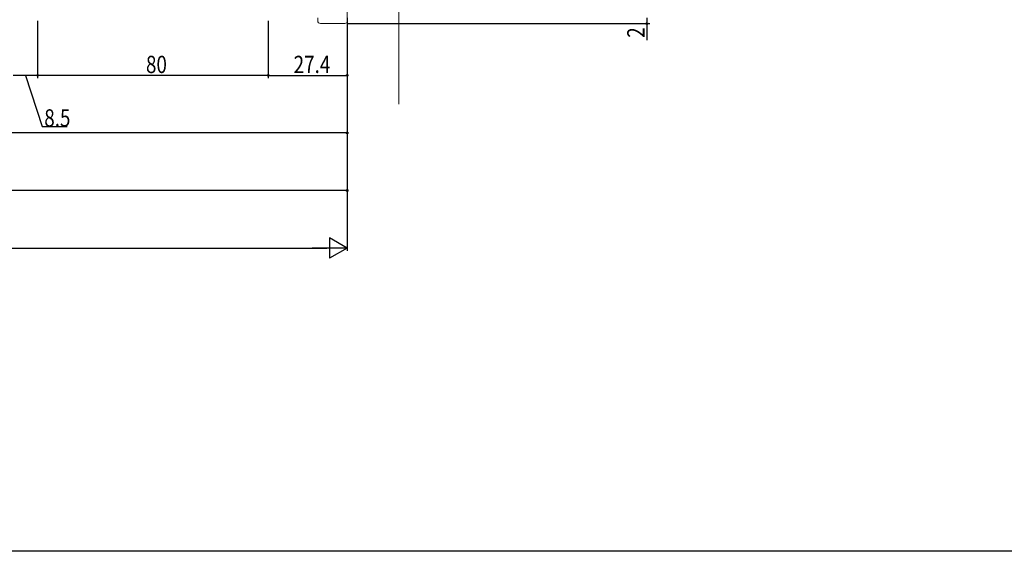
# Model space of a CAD drawing. Extents: x 0 to 1980, y -1560 to 1645.
# Drawn here: x 590 to 931, y -1560 to -1375 of the extents above; entities that cross this region are included whole.
import ezdxf

# ---------------------------------------------------------------- set-up
doc = ezdxf.new("R2010")
doc.units = 0
for name, color, linetype in [('YKK_13', 4, 'CONTINUOUS'), ('YKK_D', 6, 'CONTINUOUS'), ('YKK_ZWAK', 7, 'CONTINUOUS'), ('YSS_K', 3, 'CONTINUOUS')]:
    doc.layers.add(name, color=color, linetype=linetype)
doc.styles.get("Standard").update_dxf_attribs({"font": 'txt', "bigfont": 'BIGFONT'})

msp = doc.modelspace()

# ---------------------------------------------------------------- linework, layer by layer
at = {"layer": 'YKK_13', "color": 4, "linetype": 'Continuous', "lineweight": 13}
for p, q in [((693, -1374.61), (693, -1375.61)), ((694, -1376.61), (702.4, -1376.61)), ((703.4, -1375.61), (703.4, -1374.61))]:
    msp.add_line(p, q, dxfattribs=at)
for centre, start, end in [((694, -1375.61), 180, 270), ((702.4, -1375.61), 270, 0)]:
    msp.add_arc(centre, 1, start, end, dxfattribs=at)
at = {"layer": 'YKK_D', "color": 6, "linetype": 'Continuous'}
for p, q in [((595.8, -1375.61), (595.8, -1395.61)), ((595.8, -1375.61), (595.8, -1395.61)), ((675.8, -1375.61), (675.8, -1395.61)), ((675.8, -1375.61), (675.8, -1395.61)), ((703.2, -1375.61), (703.2, -1455.61)), ((703.2, -1375.61), (703.2, -1395.61)), ((703.2, -1375.61), (703.2, -1415.61)), ((703.2, -1375.61), (703.2, -1435.61)), ((703.4, -1376.61), (808.24, -1376.61)), ((807.24, -1374.61), (807.24, -1376.61)), ((807.24, -1376.61), (807.24, -1382.4)), ((595.8, -1394.61), (587.3, -1394.61)), ((591.55, -1394.61), (597.34, -1412.4)), ((675.8, -1394.61), (595.8, -1394.61)), ((675.8, -1394.61), (703.2, -1394.61)), ((703.2, -1414.61), (397.7, -1414.61)), ((597.34, -1412.4), (606.06, -1412.4)), ((703.2, -1434.61), (315.2, -1434.61)), ((296.7, -1454.61), (696.2, -1454.61))]:
    msp.add_line(p, q, dxfattribs=at)
at = {"layer": 'YKK_D', "color": 6, "lineweight": -2}
for p, q in [((697.13, -1451.11), (697.13, -1458.11)), ((703.2, -1454.61), (697.13, -1451.11)), ((703.2, -1454.61), (691.07, -1454.61)), ((703.2, -1454.61), (697.13, -1458.11))]:
    msp.add_line(p, q, dxfattribs=at)
at = {"layer": 'YKK_D', "color": 6}
for centre in [(807.24, -1376.61), (595.8, -1394.61), (595.8, -1394.61), (675.8, -1394.61), (675.8, -1394.61), (703.2, -1394.61), (703.2, -1414.61), (703.2, -1434.61)]:
    msp.add_circle(centre, 0.3, dxfattribs=at)
at = {"layer": 'YKK_ZWAK'}
msp.add_line((1980, -1560), (0, -1560), dxfattribs=at)
at = {"layer": 'YSS_K', "color": 3, "linetype": 'Continuous', "lineweight": 13}
for p, q in [((703.2, -1011.61), (703.2, -1404.61)), ((721.2, -1011.61), (721.2, -1404.61))]:
    msp.add_line(p, q, dxfattribs=at)

# ---------------------------------------------------------------- texts
at = {"layer": 'YKK_D', "color": 6, "width": 0.8}
msp.add_text('2', height=6, rotation=90, dxfattribs=at).set_placement((806.44, -1381.55))
for s, p in [('80', (633.4, -1393.81)), ('27.4', (684.66, -1393.81)), ('8.5', (598.1, -1412.4))]:
    msp.add_text(s, height=6, dxfattribs=at).set_placement(p)

doc.saveas('drawing.dxf')
